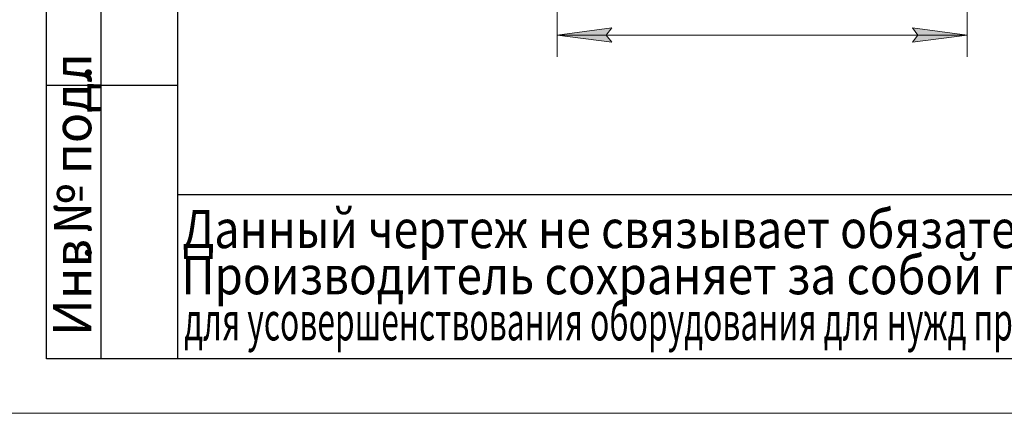
# Model space of a CAD drawing. Units: millimetres. Extents: x 0 to 21052, y -4 to 7425.
# Drawn here: x 10638 to 12890, y 0 to 901 of the extents above; entities that cross this region are included whole.
import ezdxf

# ---------------------------------------------------------------- set-up
doc = ezdxf.new("R2010")
doc.units = ezdxf.units.MM
doc.linetypes.add('K5LT_BASIC', pattern=[0])
doc.linetypes.add('K5LT_THIN', pattern=[0])
for name, color, linetype, true_color in [('C', 4, 'Continuous', 0x00ffff), ('DIM', 6, 'Continuous', 0xff00ff), ('FOR', 7, 'Continuous', 0xffffff), ('G', 3, 'Continuous', 0x00ff00)]:
    doc.layers.add(name, color=color, linetype=linetype, true_color=true_color)
doc.styles.add('KTEXTSTYLE', font='GOST_A.TTF', dxfattribs={"width": 0.96, "height": 5})

msp = doc.modelspace()

# ---------------------------------------------------------------- hatches: boundary and pattern name
at = {"layer": 'DIM'}
for points in [[(11992.4, 848.9), (11979.9, 865.4), (11992.4, 881.8), (11867.4, 865.4)], [(12804.9, 865.4), (12679.9, 881.8), (12692.4, 865.4), (12679.9, 848.9)]]:
    msp.add_hatch(color=7, dxfattribs=at).paths.add_polyline_path(points)

# ---------------------------------------------------------------- linework, layer by layer
at = {"layer": 'C', "color": 7, "linetype": 'K5LT_THIN', "lineweight": 18}
for p, q in [((11000, 500), (16250, 500)), ((11000, 125), (11000, 500)), ((11000, 125), (16250, 125))]:
    msp.add_line(p, q, dxfattribs=at)
at = {"layer": 'DIM', "color": 7, "linetype": 'K5LT_THIN', "lineweight": 18}
for p, q in [((11867.4, 1644.7), (11867.4, 815.4)), ((12804.9, 1584.3), (12804.9, 815.4)), ((11867.4, 865.4), (11992.4, 881.8)), ((11992.4, 881.8), (11979.9, 865.4)), ((12692.4, 865.4), (12679.9, 881.8)), ((12679.9, 881.8), (12804.9, 865.4)), ((11992.4, 848.9), (11867.4, 865.4)), ((11867.4, 865.4), (12804.9, 865.4)), ((11979.9, 865.4), (11992.4, 848.9)), ((12804.9, 865.4), (12679.9, 848.9)), ((12679.9, 848.9), (12692.4, 865.4))]:
    msp.add_line(p, q, dxfattribs=at)
at = {"layer": 'FOR', "color": 5, "linetype": 'K5LT_BASIC', "lineweight": 30, "true_color": 0x0000ff}
for p, q in [((11000, 125), (11000, 7300)), ((10700, 125), (10700, 3750)), ((10825, 125), (10825, 3750)), ((11000, 750), (10700, 750)), ((11000, 125), (10700, 125)), ((20875, 125), (11000, 125))]:
    msp.add_line(p, q, dxfattribs=at)
at = {"layer": 'FOR', "color": 7, "linetype": 'K5LT_THIN', "lineweight": 18}
msp.add_line((21000, 0), (10500, 0), dxfattribs=at)
at = {"layer": 'G', "color": 5, "linetype": 'K5LT_BASIC', "lineweight": 30, "true_color": 0x0000ff}
msp.add_line((16250, 500), (11000, 500), dxfattribs=at)

# ---------------------------------------------------------------- texts
at = {"layer": 'C', "color": 7, "style": 'KTEXTSTYLE', "oblique": 15}
for s, width, p in [('Данный чертеж не связывает обязательством Производителя', 0.858, (11010.6, 377.9)), ('Производитель сохраняет за собой право вносить любые модификации в узлы', 0.878, (11008.4, 272.4)), ('для усовершенствования оборудования для нужд производства или маркетинга', 0.609, (11014.5, 166.9))]:
    msp.add_text(s, height=87.5, dxfattribs=dict(at, width=width)).set_placement(p)
at = {"layer": 'FOR', "color": 7, "style": 'KTEXTSTYLE', "oblique": 15, "width": 0.965}
for s, p in [('подл', (10802.2, 546.9)), ('.', (10802.2, 763.5)), ('. № ', (10802.2, 351.4)), ('Инв', (10802.2, 176.8))]:
    msp.add_text(s, height=87.5, rotation=90, dxfattribs=at).set_placement(p)

doc.saveas('drawing.dxf')
